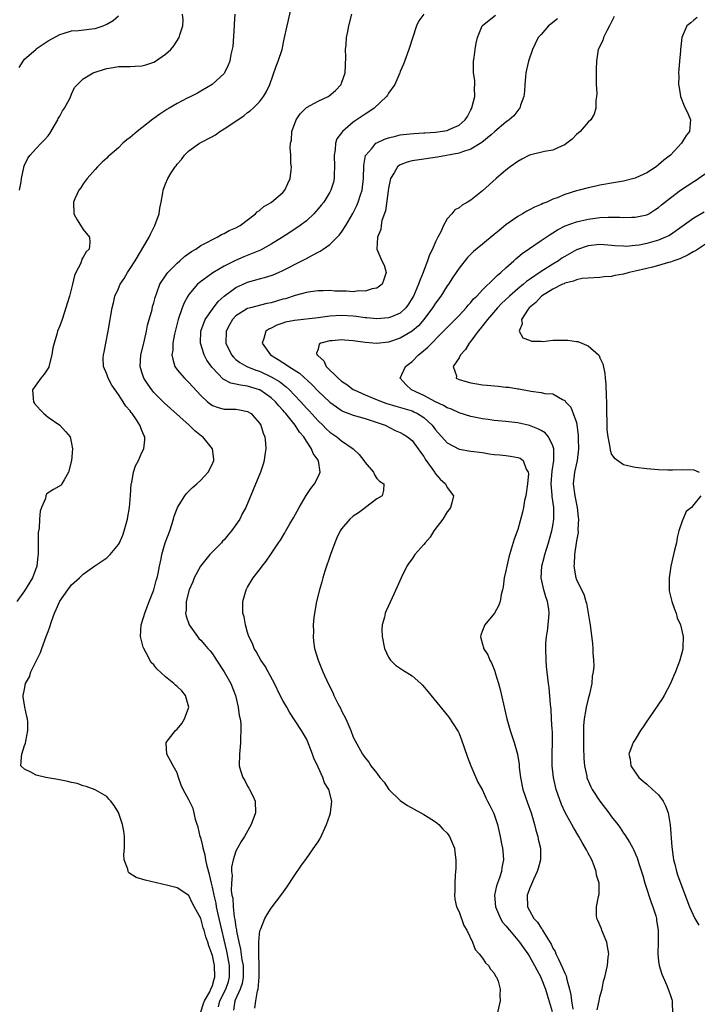
# Model space of a CAD drawing. Units: inches. Extents: x 2508000 to 2511000, y 1521000 to 1524000.
# Drawn here: x 2508310 to 2508426, y 1521682 to 1521850 of the extents above; entities that cross this region are included whole.
import ezdxf

# ---------------------------------------------------------------- set-up
doc = ezdxf.new("R2010")
doc.units = ezdxf.units.IN
doc.header["$MEASUREMENT"] = 0
doc.layers.add('LD25081521_2ft', color=82, linetype='Continuous')

msp = doc.modelspace()

# ---------------------------------------------------------------- linework, layer by layer
at = {"layer": 'LD25081521_2ft'}
for points, elevation in [([(2508341, 1521681.12), (2508341.48, 1521682.52), (2508341.67, 1521683), (2508342.54, 1521684.54), (2508342.75, 1521685), (2508343, 1521685.6), (2508343.31, 1521686.69), (2508343.43, 1521687), (2508343.36, 1521689), (2508343, 1521690.7), (2508342.9, 1521691), (2508342.38, 1521692.38), (2508342.2, 1521693), (2508341.88, 1521693.88), (2508341.57, 1521695), (2508341.43, 1521695.43), (2508341, 1521697.02), (2508339.59, 1521699.59), (2508339, 1521700.9), (2508337, 1521702.21), (2508335.38, 1521702.62), (2508331.55, 1521703.55), (2508330.02, 1521704.02), (2508328.77, 1521704.77), (2508328.62, 1521705), (2508328.59, 1521705.41), (2508327.98, 1521707), (2508327.92, 1521707.92), (2508328.04, 1521709), (2508328.03, 1521711), (2508327.89, 1521711.89), (2508327.67, 1521713), (2508327, 1521715.05), (2508326.26, 1521716.26), (2508325.72, 1521717), (2508325.35, 1521717.35), (2508325, 1521717.78), (2508323, 1521718.94), (2508321.5, 1521719.5), (2508321, 1521719.58), (2508319.98, 1521719.98), (2508319, 1521720.16), (2508318.36, 1521720.36), (2508316.69, 1521720.69), (2508314.62, 1521721), (2508313, 1521721.43), (2508312.09, 1521721.91), (2508311, 1521722.42), (2508310.39, 1521723), (2508310.47, 1521724.47), (2508310.52, 1521725), (2508311, 1521726.46), (2508311.16, 1521726.84), (2508311.21, 1521727.21), (2508311.58, 1521729), (2508311.55, 1521730.45), (2508311.49, 1521731), (2508311.38, 1521731.38), (2508311.06, 1521733), (2508310.78, 1521734.78), (2508310.79, 1521735), (2508311, 1521736.05), (2508311.15, 1521737), (2508311.83, 1521738.17), (2508312.06, 1521739), (2508313, 1521740.84), (2508313.7, 1521742.3), (2508313.94, 1521743), (2508314.7, 1521745), (2508315, 1521745.88), (2508315.32, 1521746.68), (2508315.6, 1521747.6), (2508316.09, 1521749), (2508316.39, 1521749.61), (2508317, 1521751.04), (2508318.38, 1521753), (2508319, 1521753.82), (2508320.34, 1521755), (2508321, 1521755.63), (2508322.96, 1521757.04), (2508324.17, 1521757.83), (2508325, 1521758.43), (2508325.59, 1521759), (2508327, 1521760.68), (2508327.18, 1521761), (2508327.72, 1521762.28), (2508327.97, 1521763), (2508328.52, 1521765), (2508328.61, 1521765.39), (2508328.88, 1521767), (2508329.05, 1521769.05), (2508329.18, 1521771), (2508329.26, 1521771.26), (2508329.56, 1521773), (2508329.91, 1521774.09), (2508330.38, 1521775), (2508331, 1521776.38), (2508331.31, 1521777), (2508331.5, 1521778.5), (2508331.48, 1521779), (2508331.29, 1521779.29), (2508331, 1521780.11), (2508330.73, 1521780.73), (2508330.66, 1521781), (2508330.06, 1521781.94), (2508329.31, 1521783), (2508329.17, 1521783.17), (2508329, 1521783.43), (2508328.26, 1521784.26), (2508327.82, 1521785), (2508327, 1521786.26), (2508326.44, 1521787), (2508325.84, 1521787.84), (2508325.23, 1521789), (2508325, 1521789.67), (2508324.46, 1521791), (2508324.41, 1521792.41), (2508324.44, 1521793), (2508324.54, 1521793.46), (2508324.83, 1521795), (2508325.24, 1521797), (2508325.59, 1521799), (2508325.69, 1521799.69), (2508325.92, 1521801), (2508326.14, 1521801.86), (2508326.4, 1521803), (2508327, 1521804.29), (2508327.31, 1521805), (2508327.99, 1521806.01), (2508328.56, 1521807), (2508329, 1521807.66), (2508329.85, 1521809), (2508332.23, 1521813), (2508332.46, 1521813.54), (2508333, 1521814.66), (2508333.2, 1521815), (2508333.93, 1521817), (2508334.03, 1521817.97), (2508334.28, 1521819), (2508334.55, 1521820.55), (2508334.59, 1521821), (2508335, 1521822.11), (2508335.39, 1521823), (2508335.99, 1521823.99), (2508336.65, 1521825), (2508336.81, 1521825.19), (2508337, 1521825.46), (2508337.73, 1521826.27), (2508338.22, 1521827), (2508339, 1521827.73), (2508340.8, 1521829), (2508343, 1521830.16), (2508343.54, 1521830.46), (2508344.26, 1521831), (2508345, 1521831.45), (2508348.33, 1521833.67), (2508349, 1521834.23), (2508349.44, 1521834.56), (2508349.92, 1521835), (2508351, 1521836.07), (2508351.72, 1521837), (2508352.2, 1521837.8), (2508352.75, 1521839), (2508353.87, 1521842.13), (2508354.22, 1521843), (2508354.85, 1521845), (2508355.24, 1521846.76), (2508355.71, 1521849), (2508356.66, 1521853)], 6854), ([(2508346.84, 1521851), (2508346.71, 1521849.29), (2508346.72, 1521849), (2508346.5, 1521845.5), (2508346.14, 1521844.14), (2508345.96, 1521843), (2508345.69, 1521842.31), (2508345.08, 1521841), (2508345, 1521840.9), (2508342.96, 1521839), (2508341, 1521837.87), (2508340.46, 1521837.54), (2508339.32, 1521837), (2508338.67, 1521836.67), (2508337, 1521835.77), (2508335.63, 1521835), (2508335.24, 1521834.76), (2508334.02, 1521833.98), (2508333, 1521833.21), (2508332.87, 1521833.13), (2508331, 1521831.63), (2508330.16, 1521831), (2508329, 1521830), (2508328.42, 1521829.58), (2508327.76, 1521829), (2508327, 1521828.26), (2508325.53, 1521827), (2508325.25, 1521826.75), (2508325, 1521826.45), (2508324.23, 1521825.77), (2508323.44, 1521825), (2508323, 1521824.53), (2508321.67, 1521823), (2508321, 1521822.13), (2508320.56, 1521821.44), (2508320.24, 1521821), (2508319.56, 1521819.56), (2508319.31, 1521819), (2508319.41, 1521817), (2508319.97, 1521815.97), (2508321, 1521814.33), (2508322.05, 1521813), (2508322.09, 1521812.09), (2508322.03, 1521811), (2508321.49, 1521810.51), (2508321, 1521809.63), (2508320.75, 1521809.25), (2508320.68, 1521809), (2508320.51, 1521808.51), (2508319.71, 1521807), (2508319.49, 1521806.51), (2508319.19, 1521805), (2508318.68, 1521803), (2508318.27, 1521801.73), (2508318.05, 1521801), (2508317.38, 1521799), (2508317, 1521797.94), (2508316.63, 1521797), (2508316.49, 1521796.49), (2508316.03, 1521795), (2508315.84, 1521794.16), (2508315.65, 1521793), (2508315.16, 1521791), (2508315.12, 1521790.88), (2508314.33, 1521789.67), (2508313.78, 1521789), (2508312.37, 1521787), (2508312.45, 1521785.55), (2508312.53, 1521785), (2508312.72, 1521784.72), (2508313.65, 1521783.65), (2508314.3, 1521783), (2508315, 1521782.37), (2508316.98, 1521781), (2508317.95, 1521779.95), (2508318.76, 1521779), (2508319, 1521777.9), (2508319.16, 1521777), (2508319, 1521775), (2508318.5, 1521773), (2508317.72, 1521771.72), (2508317.37, 1521771), (2508317.21, 1521770.79), (2508315.94, 1521770.06), (2508315, 1521769.49), (2508314.76, 1521769.24), (2508314.65, 1521769), (2508314.54, 1521768.54), (2508313.86, 1521767), (2508313.64, 1521766.36), (2508313.54, 1521765), (2508313.46, 1521763.46), (2508313.29, 1521762.71), (2508313.3, 1521761), (2508313.34, 1521759.34), (2508313.3, 1521759), (2508313.25, 1521758.75), (2508313.08, 1521757), (2508312.35, 1521755), (2508311, 1521752.81), (2508309.71, 1521751)], 6856), ([(2508310.08, 1521841.92), (2508310.75, 1521843), (2508311, 1521843.31), (2508312.9, 1521845), (2508313, 1521845.08), (2508315, 1521846.43), (2508317, 1521847.55), (2508317.76, 1521847.76), (2508319, 1521848.13), (2508320.21, 1521848.21), (2508322.48, 1521848.48), (2508323, 1521848.56), (2508324.41, 1521849), (2508325, 1521849.27), (2508326.07, 1521849.93), (2508327, 1521850.7)], 6860), ([(2508310.16, 1521821), (2508310.42, 1521822.42), (2508310.46, 1521823), (2508310.88, 1521824.88), (2508310.88, 1521825), (2508311, 1521825.3), (2508311.54, 1521826.46), (2508311.94, 1521827), (2508313, 1521828.11), (2508313.8, 1521829), (2508314.39, 1521829.61), (2508315, 1521830.29), (2508315.32, 1521830.68), (2508316.67, 1521833), (2508316.75, 1521833.25), (2508317, 1521833.63), (2508317.48, 1521834.52), (2508317.82, 1521835), (2508318.74, 1521836.74), (2508319, 1521837.37), (2508319.52, 1521838.48), (2508320, 1521839), (2508321, 1521840), (2508322.67, 1521841), (2508323, 1521841.13), (2508324.45, 1521841.55), (2508325, 1521841.75), (2508326.07, 1521841.93), (2508327, 1521842.07), (2508327.89, 1521842.11), (2508329, 1521842.07), (2508329.86, 1521842.14), (2508331, 1521842.19), (2508331.63, 1521842.37), (2508333, 1521842.83), (2508333.31, 1521843), (2508335, 1521844.17), (2508335.89, 1521845), (2508336.41, 1521845.59), (2508337.35, 1521847), (2508337.47, 1521847.47), (2508337.95, 1521849), (2508338, 1521850), (2508337.89, 1521851)], 6858), ([(2508344.02, 1521681.98), (2508344.26, 1521683), (2508345.27, 1521685), (2508345.72, 1521686.28), (2508345.92, 1521687), (2508345.9, 1521689), (2508345.44, 1521691.44), (2508344.14, 1521697), (2508343.71, 1521699), (2508343.61, 1521699.61), (2508343.29, 1521701), (2508343, 1521702.37), (2508342.83, 1521703), (2508342.49, 1521704.49), (2508342.1, 1521705.9), (2508341.87, 1521707), (2508341.77, 1521707.77), (2508341.4, 1521709), (2508341.38, 1521709.38), (2508341, 1521710.79), (2508340.93, 1521711), (2508340.59, 1521712.59), (2508340.42, 1521713), (2508340.12, 1521713.88), (2508339.91, 1521715), (2508339.73, 1521715.73), (2508339, 1521717.23), (2508337.99, 1521719), (2508337.69, 1521719.69), (2508337.22, 1521721), (2508337, 1521721.82), (2508336.34, 1521723), (2508335.83, 1521723.83), (2508335.24, 1521725), (2508335.13, 1521726.87), (2508335.11, 1521727), (2508336.7, 1521729), (2508337, 1521729.23), (2508337.8, 1521730.2), (2508338.26, 1521731), (2508338.97, 1521733), (2508338.44, 1521735), (2508337.77, 1521735.77), (2508337, 1521736.52), (2508336.72, 1521736.72), (2508336.42, 1521737), (2508335, 1521738.17), (2508333.51, 1521739.51), (2508333, 1521740.21), (2508332.58, 1521740.58), (2508331.74, 1521742.26), (2508331.29, 1521743), (2508331.21, 1521743.21), (2508331, 1521744.11), (2508330.78, 1521744.78), (2508330.74, 1521745), (2508330.84, 1521747), (2508331, 1521747.37), (2508331.47, 1521749), (2508331.91, 1521750.09), (2508332.24, 1521751), (2508333.01, 1521753), (2508333.42, 1521754.58), (2508333.59, 1521755), (2508333.78, 1521755.78), (2508334.01, 1521757), (2508334.27, 1521758.27), (2508334.39, 1521759), (2508334.97, 1521761), (2508335.72, 1521763), (2508336.37, 1521765), (2508336.51, 1521765.49), (2508337, 1521766.83), (2508337.07, 1521767), (2508338.3, 1521769), (2508338.61, 1521769.39), (2508339, 1521769.8), (2508339.62, 1521770.38), (2508340.32, 1521771), (2508341, 1521771.66), (2508342.27, 1521773), (2508343, 1521774.4), (2508343.26, 1521775), (2508343.24, 1521775.24), (2508343.01, 1521777), (2508341.37, 1521779), (2508341.15, 1521779.15), (2508340.02, 1521780.02), (2508339.06, 1521781), (2508335.86, 1521783.86), (2508334.79, 1521784.79), (2508333, 1521786.57), (2508332.65, 1521787), (2508331.97, 1521787.97), (2508331.33, 1521789), (2508331, 1521790.02), (2508330.71, 1521791), (2508330.82, 1521793), (2508331.25, 1521794.75), (2508331.3, 1521795), (2508331.77, 1521797), (2508331.96, 1521798.04), (2508332.71, 1521800.71), (2508332.8, 1521801.2), (2508333, 1521801.84), (2508333.23, 1521802.77), (2508333.54, 1521803.54), (2508334.06, 1521805), (2508335.21, 1521806.79), (2508335.39, 1521807), (2508337, 1521808.61), (2508337.46, 1521809), (2508338.26, 1521809.74), (2508339.43, 1521810.57), (2508340.16, 1521811), (2508341, 1521811.58), (2508342.16, 1521812.15), (2508343, 1521812.63), (2508343.82, 1521813), (2508344.55, 1521813.45), (2508345, 1521813.63), (2508345.87, 1521814.13), (2508347, 1521814.63), (2508347.7, 1521815), (2508350.33, 1521817), (2508350.64, 1521817.36), (2508351, 1521817.57), (2508351.73, 1521818.27), (2508353, 1521818.94), (2508353.08, 1521819), (2508355, 1521820.62), (2508355.34, 1521821), (2508355.84, 1521822.15), (2508356.26, 1521823), (2508356.43, 1521824.43), (2508356.44, 1521825), (2508356.38, 1521825.62), (2508356.34, 1521827), (2508356.26, 1521828.26), (2508356.32, 1521829), (2508356.48, 1521829.52), (2508356.54, 1521831), (2508357.24, 1521833), (2508357.96, 1521834.04), (2508359, 1521835.08), (2508361, 1521836.2), (2508362.7, 1521837), (2508362.89, 1521837.11), (2508363.99, 1521838.01), (2508364.91, 1521839), (2508365, 1521839.22), (2508365.63, 1521841), (2508365.67, 1521842.33), (2508365.75, 1521843.75), (2508365.68, 1521845), (2508365.79, 1521845.79), (2508365.85, 1521847), (2508366.05, 1521848.05), (2508366.22, 1521849), (2508366.73, 1521851)], 6852), ([(2508379.01, 1521850.99), (2508378.17, 1521849.83), (2508377.75, 1521849), (2508376.45, 1521845), (2508375.55, 1521842.46), (2508375, 1521841.21), (2508374.93, 1521841), (2508374.05, 1521839), (2508373, 1521837.52), (2508372.8, 1521837.2), (2508372.65, 1521837), (2508370.54, 1521835), (2508369.63, 1521834.37), (2508369, 1521833.99), (2508367, 1521832.59), (2508365.13, 1521831), (2508365, 1521830.81), (2508364.21, 1521829.79), (2508363.95, 1521829), (2508363.92, 1521827.92), (2508363.75, 1521827), (2508363.82, 1521825), (2508363.74, 1521823.74), (2508363.74, 1521823), (2508363.6, 1521822.4), (2508363.17, 1521821), (2508363, 1521820.68), (2508361.95, 1521819), (2508361.54, 1521818.47), (2508361, 1521817.82), (2508360.63, 1521817.37), (2508360.27, 1521817), (2508359, 1521815.83), (2508357.96, 1521815), (2508356.2, 1521813.8), (2508354.93, 1521813), (2508353, 1521811.81), (2508351.21, 1521810.79), (2508348.35, 1521809.65), (2508346.95, 1521809.05), (2508345, 1521808.07), (2508343.07, 1521806.93), (2508340.73, 1521805.27), (2508340.46, 1521805), (2508339, 1521803.28), (2508338.82, 1521803), (2508338.18, 1521801.82), (2508337.87, 1521801), (2508337.16, 1521799), (2508336.53, 1521796.53), (2508336.26, 1521795), (2508336.23, 1521793.77), (2508336.11, 1521793), (2508336.23, 1521792.23), (2508336.62, 1521791), (2508337, 1521790.46), (2508338.23, 1521789), (2508339, 1521788.28), (2508341, 1521786.09), (2508342.17, 1521785), (2508342.62, 1521784.62), (2508343, 1521784.36), (2508344, 1521784), (2508345, 1521783.73), (2508347, 1521783.71), (2508347.62, 1521783.62), (2508349, 1521783.36), (2508349.57, 1521783), (2508350.24, 1521782.24), (2508351, 1521781.33), (2508351.22, 1521781), (2508351.63, 1521779.63), (2508351.91, 1521779), (2508352.03, 1521777.97), (2508352.1, 1521777), (2508351.94, 1521775.94), (2508351.82, 1521775), (2508351.64, 1521774.36), (2508351.16, 1521773), (2508348.69, 1521767), (2508348.09, 1521765.91), (2508347.64, 1521765), (2508347, 1521764.06), (2508346.24, 1521763), (2508345.67, 1521762.33), (2508345, 1521761.51), (2508344.74, 1521761.26), (2508344.53, 1521761), (2508343, 1521759.47), (2508342.56, 1521759), (2508340.97, 1521757.03), (2508339.91, 1521755), (2508339.64, 1521754.36), (2508339.05, 1521753), (2508338.51, 1521751), (2508338.5, 1521749.5), (2508338.44, 1521749), (2508338.5, 1521748.5), (2508339.05, 1521747), (2508340.46, 1521745), (2508340.7, 1521744.7), (2508341, 1521744.41), (2508341.64, 1521743.64), (2508342.24, 1521743), (2508342.59, 1521742.59), (2508343, 1521742.08), (2508343.72, 1521741), (2508345.01, 1521739), (2508346.14, 1521737), (2508346.92, 1521735), (2508347.39, 1521733), (2508347.55, 1521731.55), (2508347.7, 1521731), (2508347.82, 1521730.18), (2508347.85, 1521729), (2508347.77, 1521727.77), (2508347.79, 1521727), (2508347.74, 1521726.26), (2508347.6, 1521725), (2508347.58, 1521723), (2508347.8, 1521722.2), (2508348.18, 1521721), (2508348.5, 1521720.5), (2508349, 1521719.55), (2508349.22, 1521719.22), (2508349.32, 1521719), (2508349.9, 1521717.9), (2508350.26, 1521717), (2508350.36, 1521715), (2508349.61, 1521713), (2508348.44, 1521711), (2508347.89, 1521710.11), (2508347.26, 1521709), (2508347, 1521708.48), (2508346.56, 1521707), (2508346.26, 1521705.74), (2508346.27, 1521705), (2508346.36, 1521704.36), (2508346.23, 1521703), (2508346.2, 1521701.8), (2508346.33, 1521701), (2508346.45, 1521700.45), (2508346.52, 1521699), (2508346.71, 1521697.29), (2508346.82, 1521696.82), (2508347, 1521695.56), (2508347.1, 1521695.1), (2508347.11, 1521694.88), (2508347.5, 1521693), (2508347.79, 1521691.79), (2508348.03, 1521689.97), (2508348.21, 1521689), (2508348.23, 1521687), (2508348.06, 1521685.94), (2508347.75, 1521685), (2508346.83, 1521683), (2508346.58, 1521681.42)], 6850), ([(2508350.23, 1521681.77), (2508350.41, 1521683), (2508350.69, 1521684.69), (2508350.79, 1521685), (2508350.97, 1521687), (2508350.98, 1521688.98), (2508350.92, 1521690.92), (2508350.91, 1521691), (2508350.91, 1521692.91), (2508350.89, 1521693), (2508351, 1521694.37), (2508351.08, 1521694.92), (2508351.24, 1521695.24), (2508351.95, 1521697), (2508352.31, 1521697.69), (2508353, 1521698.76), (2508354.82, 1521701.18), (2508355.65, 1521702.35), (2508357, 1521704.32), (2508358.08, 1521705.92), (2508359, 1521707.25), (2508360.57, 1521709.43), (2508361, 1521710.09), (2508361.35, 1521710.65), (2508362.44, 1521713), (2508363, 1521714.61), (2508363.12, 1521715), (2508363.33, 1521717), (2508362.82, 1521719), (2508362.11, 1521720.11), (2508361.83, 1521721), (2508361, 1521722.76), (2508360.3, 1521724.3), (2508360.07, 1521725), (2508359.2, 1521727.2), (2508359, 1521727.58), (2508358.18, 1521729), (2508356.15, 1521732.15), (2508355.65, 1521733), (2508355, 1521734.15), (2508354.56, 1521735), (2508353.6, 1521737), (2508352.51, 1521739), (2508351.97, 1521739.97), (2508351.26, 1521741), (2508350.46, 1521742.46), (2508350.09, 1521743), (2508349.83, 1521743.83), (2508349.2, 1521745), (2508349, 1521745.72), (2508348.61, 1521747), (2508348.4, 1521748.4), (2508348.2, 1521749), (2508348.15, 1521749.85), (2508348.15, 1521751), (2508348.74, 1521753), (2508349, 1521753.45), (2508349.93, 1521755), (2508351, 1521756.38), (2508351.45, 1521757), (2508352.16, 1521757.84), (2508353, 1521759.09), (2508354.27, 1521761), (2508354.57, 1521761.43), (2508355, 1521762.14), (2508355.34, 1521762.66), (2508355.52, 1521763), (2508356.2, 1521764.2), (2508356.79, 1521765.21), (2508357.76, 1521767), (2508358.97, 1521769.03), (2508359.77, 1521770.23), (2508360.4, 1521771), (2508361, 1521772.19), (2508361.37, 1521773), (2508361.06, 1521774.94), (2508361, 1521775.06), (2508360.17, 1521776.17), (2508359.9, 1521777), (2508359, 1521778.28), (2508358.55, 1521779), (2508357.81, 1521779.81), (2508357.11, 1521781), (2508355.49, 1521783), (2508355.25, 1521783.25), (2508355, 1521783.57), (2508354.29, 1521784.29), (2508353.74, 1521785), (2508353, 1521785.68), (2508351.1, 1521787), (2508351, 1521787.05), (2508349, 1521787.66), (2508347.8, 1521787.8), (2508347, 1521788.02), (2508346.16, 1521788.16), (2508344.83, 1521788.83), (2508343, 1521790.75), (2508342.88, 1521790.88), (2508342.07, 1521792.07), (2508341.61, 1521793), (2508340.98, 1521795), (2508341.04, 1521797), (2508341.78, 1521799), (2508343, 1521800.79), (2508343.95, 1521802.05), (2508345.02, 1521802.98), (2508347, 1521804.46), (2508348.73, 1521805.27), (2508349, 1521805.38), (2508351, 1521805.95), (2508351.85, 1521806.15), (2508353, 1521806.5), (2508353.37, 1521806.63), (2508354.26, 1521807), (2508355, 1521807.33), (2508358.24, 1521809), (2508359, 1521809.41), (2508360.07, 1521809.93), (2508361, 1521810.49), (2508361.37, 1521810.63), (2508361.86, 1521811), (2508363, 1521811.8), (2508364.24, 1521813), (2508364.61, 1521813.39), (2508365, 1521813.89), (2508365.72, 1521815), (2508366.94, 1521817.06), (2508367.6, 1521818.4), (2508367.84, 1521819), (2508368.21, 1521820.21), (2508368.48, 1521821), (2508368.74, 1521823), (2508368.8, 1521825.2), (2508369.09, 1521826.91), (2508369.14, 1521827), (2508370.14, 1521828.14), (2508370.86, 1521829), (2508371, 1521829.09), (2508372.3, 1521829.7), (2508373, 1521829.94), (2508374.21, 1521830.21), (2508375, 1521830.42), (2508375.5, 1521830.5), (2508377.31, 1521830.69), (2508379, 1521830.77), (2508379.2, 1521830.8), (2508381, 1521830.89), (2508383, 1521831.21), (2508383.42, 1521831.42), (2508385, 1521832.09), (2508386.05, 1521833), (2508386.44, 1521833.56), (2508387, 1521834.68), (2508387.18, 1521835), (2508387.26, 1521835.26), (2508387.67, 1521837), (2508387.63, 1521838.37), (2508387.69, 1521839), (2508387.68, 1521839.68), (2508387.49, 1521841), (2508387.45, 1521842.55), (2508387.48, 1521843), (2508387.59, 1521843.59), (2508387.77, 1521845), (2508387.95, 1521846.05), (2508388.15, 1521847), (2508388.94, 1521849), (2508389, 1521849.06), (2508391.19, 1521850.81)], 6848), ([(2508401.8, 1521850.21), (2508400.67, 1521849.33), (2508400.22, 1521849), (2508399, 1521847.55), (2508398.47, 1521847), (2508397.95, 1521845.95), (2508397.52, 1521845), (2508396.83, 1521843), (2508396.48, 1521841.52), (2508396.38, 1521841), (2508396.34, 1521840.34), (2508396.21, 1521839), (2508396.13, 1521837.87), (2508396.04, 1521837), (2508395.48, 1521835.48), (2508395.35, 1521835), (2508395.21, 1521834.79), (2508395, 1521834.61), (2508394.31, 1521833.69), (2508393.57, 1521833), (2508393, 1521832.61), (2508391.13, 1521831), (2508390.45, 1521830.45), (2508388.88, 1521829.12), (2508387, 1521827.99), (2508385.57, 1521827.57), (2508385, 1521827.34), (2508381.34, 1521826.66), (2508377.84, 1521826.16), (2508377, 1521826), (2508376.19, 1521825.81), (2508375, 1521825.33), (2508374.78, 1521825.22), (2508374.54, 1521825), (2508373.98, 1521823.98), (2508373.35, 1521823), (2508373, 1521821.38), (2508372.93, 1521820.93), (2508372.48, 1521817.52), (2508371.88, 1521815.88), (2508371.73, 1521815), (2508371.69, 1521814.31), (2508371.12, 1521813), (2508371, 1521811), (2508371.87, 1521809), (2508372.23, 1521808.23), (2508372.59, 1521807), (2508372.17, 1521805.83), (2508371.92, 1521805), (2508371, 1521804.36), (2508370.23, 1521804.23), (2508369, 1521803.81), (2508367.86, 1521803.86), (2508367, 1521803.74), (2508365.82, 1521803.82), (2508363.84, 1521803.84), (2508363, 1521803.92), (2508361.88, 1521803.88), (2508361, 1521803.9), (2508359.73, 1521803.73), (2508359, 1521803.61), (2508357.08, 1521803.08), (2508355.45, 1521802.55), (2508355, 1521802.45), (2508353, 1521801.86), (2508352.29, 1521801.71), (2508349.5, 1521801), (2508349, 1521800.86), (2508347, 1521799.61), (2508346.42, 1521799), (2508345.93, 1521798.07), (2508345.35, 1521797), (2508345.3, 1521795), (2508346.23, 1521793), (2508346.58, 1521792.58), (2508347, 1521792.2), (2508347.66, 1521791.66), (2508348.84, 1521791), (2508350.39, 1521790.39), (2508351, 1521790.19), (2508353, 1521789.26), (2508354.42, 1521788.42), (2508355, 1521787.97), (2508355.56, 1521787.56), (2508356.14, 1521787), (2508357, 1521786.1), (2508358.03, 1521785), (2508359, 1521783.92), (2508359.46, 1521783.46), (2508361, 1521781.75), (2508361.8, 1521781), (2508362.39, 1521780.39), (2508363, 1521779.83), (2508364.2, 1521779), (2508365, 1521778.37), (2508366.98, 1521777), (2508368, 1521776), (2508368.78, 1521775), (2508369, 1521774.66), (2508370.43, 1521773), (2508370.58, 1521772.58), (2508371, 1521771.93), (2508371.48, 1521771.48), (2508372.2, 1521771), (2508372.14, 1521769.86), (2508371.9, 1521769), (2508371, 1521768.48), (2508369.1, 1521767), (2508369, 1521766.94), (2508367.9, 1521766.1), (2508367, 1521765.53), (2508366.41, 1521765), (2508365, 1521763.37), (2508364.78, 1521763), (2508364.2, 1521761.8), (2508363.87, 1521761), (2508363.11, 1521759), (2508362.16, 1521756.16), (2508361.82, 1521755), (2508361.66, 1521754.34), (2508361.25, 1521753), (2508360.75, 1521751), (2508360.37, 1521749), (2508360.26, 1521748.26), (2508360.14, 1521747), (2508360.19, 1521745.81), (2508360.13, 1521745), (2508360.21, 1521744.21), (2508360.41, 1521743), (2508361, 1521741), (2508361.6, 1521739.6), (2508361.79, 1521739), (2508362.71, 1521737), (2508363.48, 1521735.48), (2508363.7, 1521735), (2508364.38, 1521733.62), (2508364.8, 1521732.8), (2508365, 1521732.37), (2508365.7, 1521731), (2508366.58, 1521729), (2508367, 1521727.9), (2508368.56, 1521725), (2508368.76, 1521724.76), (2508369, 1521724.35), (2508369.62, 1521723.62), (2508369.97, 1521723), (2508371, 1521721.73), (2508371.53, 1521721), (2508372.24, 1521720.24), (2508373.05, 1521719), (2508375, 1521717.08), (2508376.24, 1521716.24), (2508378.51, 1521715), (2508379, 1521714.72), (2508379.73, 1521714.27), (2508381, 1521713.45), (2508381.55, 1521713), (2508382.23, 1521712.23), (2508383, 1521711.55), (2508383.4, 1521711), (2508384.22, 1521709), (2508384.29, 1521708.29), (2508384.47, 1521707), (2508384.46, 1521705.54), (2508384.42, 1521705), (2508384.36, 1521704.36), (2508384.28, 1521703), (2508384.27, 1521701.73), (2508384.22, 1521701), (2508384.29, 1521700.29), (2508384.57, 1521699), (2508385, 1521698.14), (2508385.82, 1521695.82), (2508386.34, 1521695), (2508387.29, 1521693), (2508387.74, 1521691.74), (2508388.43, 1521691), (2508389, 1521690.25), (2508389.49, 1521689.49), (2508390.05, 1521689), (2508390.39, 1521688.39), (2508391, 1521687.69), (2508391.22, 1521687.22), (2508391.41, 1521687), (2508391.67, 1521686.33), (2508392.03, 1521685), (2508391.97, 1521683.97), (2508392.01, 1521683), (2508391.54, 1521681)], 6846), ([(2508411.41, 1521850.59), (2508410.61, 1521849), (2508410.16, 1521848.16), (2508409.62, 1521847), (2508409.48, 1521846.52), (2508408.73, 1521845), (2508408.41, 1521843), (2508408.37, 1521841.63), (2508408.37, 1521840.37), (2508408.39, 1521839), (2508408.46, 1521837.54), (2508408.42, 1521837), (2508408.3, 1521836.3), (2508408.32, 1521835), (2508408.02, 1521833.98), (2508407.44, 1521833), (2508407, 1521832.62), (2508405.64, 1521831), (2508405, 1521830.48), (2508404.27, 1521829.73), (2508403.38, 1521829), (2508403, 1521828.74), (2508402.57, 1521828.57), (2508401, 1521827.86), (2508399.59, 1521827.59), (2508397, 1521826.99), (2508395.72, 1521826.28), (2508395, 1521825.92), (2508393.73, 1521825), (2508393, 1521824.43), (2508391.33, 1521823), (2508389, 1521820.94), (2508387, 1521819.34), (2508386.44, 1521819), (2508385.52, 1521818.48), (2508385, 1521818), (2508384.3, 1521817.7), (2508383.77, 1521817), (2508383, 1521816.15), (2508382.38, 1521815), (2508381.93, 1521813.93), (2508381.42, 1521813), (2508381, 1521812.2), (2508380.47, 1521811), (2508379.97, 1521810.03), (2508379.62, 1521809), (2508379, 1521807.34), (2508378.89, 1521807), (2508378.33, 1521805.67), (2508378.12, 1521805), (2508377.22, 1521803), (2508377, 1521802.61), (2508376.38, 1521801.62), (2508375.93, 1521801), (2508375, 1521800.1), (2508373.48, 1521799.48), (2508373, 1521799.26), (2508371, 1521799.11), (2508369.28, 1521799.28), (2508369, 1521799.29), (2508367.51, 1521799.51), (2508367, 1521799.56), (2508365, 1521799.7), (2508363, 1521799.55), (2508361, 1521799.26), (2508357, 1521798.85), (2508355.47, 1521798.53), (2508355, 1521798.39), (2508353.96, 1521798.04), (2508353, 1521797.54), (2508352.62, 1521797.38), (2508352.11, 1521797), (2508351.76, 1521795.76), (2508351.45, 1521795), (2508352.89, 1521793), (2508354.2, 1521792.2), (2508355, 1521791.66), (2508355.42, 1521791.42), (2508356, 1521791), (2508357.84, 1521789.84), (2508359.93, 1521787.93), (2508361, 1521786.82), (2508363, 1521784.95), (2508364.11, 1521784.11), (2508365, 1521783.51), (2508365.33, 1521783.33), (2508366.23, 1521783), (2508367, 1521782.69), (2508369, 1521782.12), (2508372.41, 1521781), (2508374.11, 1521780.11), (2508375, 1521779.77), (2508375.46, 1521779.46), (2508376.22, 1521779), (2508377, 1521778.38), (2508378.03, 1521777), (2508378.43, 1521776.43), (2508379, 1521775.66), (2508379.25, 1521775.25), (2508380.45, 1521773.55), (2508380.82, 1521773), (2508380.88, 1521772.88), (2508381, 1521772.73), (2508381.81, 1521771.81), (2508382.68, 1521771), (2508383, 1521770.4), (2508384.08, 1521769), (2508383.8, 1521767.8), (2508383.56, 1521767), (2508383.34, 1521766.66), (2508383, 1521766.24), (2508382.23, 1521765), (2508380.73, 1521763), (2508380.07, 1521761.93), (2508379.22, 1521761), (2508379, 1521760.7), (2508377.5, 1521759), (2508377.31, 1521758.69), (2508377, 1521758.26), (2508376.46, 1521757.54), (2508376.09, 1521757), (2508375.13, 1521755), (2508374.49, 1521753.51), (2508373.59, 1521751.59), (2508372.6, 1521749.4), (2508372.44, 1521749), (2508372.3, 1521748.3), (2508371.92, 1521747), (2508371.86, 1521746.14), (2508371.89, 1521745), (2508372.29, 1521743), (2508373, 1521741.52), (2508373.19, 1521741.19), (2508373.35, 1521741), (2508374.17, 1521740.17), (2508375.38, 1521739.38), (2508377, 1521738.35), (2508378.52, 1521737), (2508378.76, 1521736.76), (2508379.68, 1521735.68), (2508383.27, 1521731.27), (2508384.73, 1521729), (2508384.83, 1521728.83), (2508385, 1521728.49), (2508385.45, 1521727.45), (2508385.9, 1521726.1), (2508386.47, 1521724.47), (2508387.01, 1521723.01), (2508387.88, 1521721), (2508388.22, 1521720.22), (2508389, 1521718.87), (2508389.58, 1521717.58), (2508389.88, 1521717), (2508390.23, 1521716.23), (2508390.89, 1521715), (2508391, 1521714.71), (2508391.56, 1521713), (2508392.02, 1521711), (2508392.26, 1521709.74), (2508392.42, 1521709), (2508392.49, 1521708.49), (2508392.6, 1521707), (2508392.3, 1521705.7), (2508392.25, 1521705), (2508391.91, 1521703.91), (2508391.54, 1521703), (2508391.4, 1521702.6), (2508391.06, 1521701), (2508391.2, 1521699), (2508392.06, 1521697), (2508392.41, 1521696.41), (2508393, 1521695.76), (2508393.6, 1521695), (2508395.29, 1521693), (2508395.99, 1521691.99), (2508396.71, 1521691), (2508397, 1521690.54), (2508397.88, 1521689), (2508398.25, 1521688.25), (2508398.93, 1521687), (2508399, 1521686.85), (2508399.71, 1521685), (2508399.99, 1521683.99), (2508400.84, 1521681.16)], 6844), ([(2508425.59, 1521850.41), (2508425, 1521849.95), (2508424.5, 1521849.5), (2508423.79, 1521849), (2508422.93, 1521847), (2508422.74, 1521845), (2508422.73, 1521844.73), (2508422.58, 1521843), (2508422.42, 1521841.58), (2508422.41, 1521841), (2508422.43, 1521840.43), (2508422.39, 1521839), (2508422.49, 1521838.49), (2508422.72, 1521837), (2508423.37, 1521835.37), (2508424.02, 1521833.98), (2508424.44, 1521833), (2508424.4, 1521832.4), (2508424.28, 1521831), (2508423.67, 1521830.33), (2508422.87, 1521829), (2508421, 1521827), (2508419.89, 1521826.11), (2508419, 1521825.33), (2508418.58, 1521825), (2508417, 1521824), (2508415.12, 1521823.12), (2508415, 1521823.07), (2508414.76, 1521823), (2508413, 1521822.54), (2508411.65, 1521822.35), (2508409, 1521821.89), (2508408.28, 1521821.72), (2508407, 1521821.45), (2508405.46, 1521821), (2508405, 1521820.89), (2508403, 1521820.27), (2508401.74, 1521819.74), (2508401, 1521819.47), (2508399.95, 1521819), (2508399.26, 1521818.74), (2508399, 1521818.6), (2508397.86, 1521818.14), (2508397, 1521817.68), (2508396.54, 1521817.46), (2508395.8, 1521817), (2508395, 1521816.55), (2508393, 1521815.1), (2508391.82, 1521814.18), (2508391, 1521813.46), (2508389, 1521811.85), (2508387.44, 1521810.56), (2508387, 1521810.12), (2508386.45, 1521809.55), (2508385, 1521807.74), (2508384.5, 1521807), (2508383.88, 1521806.12), (2508383.19, 1521805), (2508383, 1521804.73), (2508381.93, 1521803), (2508381, 1521801.78), (2508380.69, 1521801.31), (2508380.5, 1521801), (2508379.01, 1521798.99), (2508378.08, 1521797.92), (2508377, 1521797.01), (2508375, 1521795.82), (2508373, 1521795.15), (2508371, 1521794.94), (2508369, 1521795.09), (2508367, 1521795.37), (2508365.48, 1521795.48), (2508365, 1521795.53), (2508363.38, 1521795.38), (2508363, 1521795.37), (2508361.47, 1521795), (2508361.18, 1521794.82), (2508361, 1521793.95), (2508360.74, 1521793.26), (2508360.81, 1521793), (2508360.92, 1521792.92), (2508361, 1521792.82), (2508361.97, 1521791.97), (2508362.38, 1521791), (2508364.41, 1521789), (2508365, 1521788.51), (2508365.91, 1521787.91), (2508367, 1521787.09), (2508367.14, 1521787), (2508369, 1521786.15), (2508370.37, 1521785.63), (2508371.93, 1521785), (2508372.72, 1521784.72), (2508374.25, 1521784.25), (2508375.81, 1521783.81), (2508377, 1521783.44), (2508377.31, 1521783.31), (2508377.95, 1521783), (2508379, 1521782.32), (2508380.44, 1521781), (2508381, 1521780.24), (2508383, 1521778), (2508385, 1521776.95), (2508387, 1521776.58), (2508389, 1521776.33), (2508390.15, 1521776.15), (2508391, 1521776.04), (2508391.95, 1521775.95), (2508393, 1521775.82), (2508393.76, 1521775.76), (2508395, 1521775.52), (2508395.39, 1521775.39), (2508395.9, 1521775), (2508396.46, 1521773.54), (2508396.79, 1521773), (2508396.81, 1521772.81), (2508396.64, 1521771), (2508396.36, 1521769), (2508396.17, 1521768.16), (2508395.98, 1521767), (2508395.8, 1521766.2), (2508395, 1521763.25), (2508394.38, 1521761.62), (2508393.9, 1521759.9), (2508393.46, 1521758.54), (2508393.12, 1521757), (2508393, 1521756.23), (2508392.69, 1521755), (2508392.5, 1521753.5), (2508392.41, 1521753), (2508392.19, 1521752.19), (2508392.02, 1521751), (2508391.75, 1521750.25), (2508391.03, 1521749), (2508389.4, 1521747), (2508389.26, 1521746.74), (2508389, 1521746.04), (2508388.72, 1521745.28), (2508388.65, 1521745), (2508388.74, 1521744.74), (2508389, 1521743.72), (2508389.17, 1521743.17), (2508389.18, 1521743), (2508389.9, 1521741.9), (2508390.24, 1521741), (2508390.53, 1521740.53), (2508391.11, 1521739.11), (2508391.17, 1521738.83), (2508391.73, 1521737), (2508392, 1521736), (2508393.17, 1521731), (2508393.74, 1521729), (2508394.4, 1521727), (2508394.97, 1521724.97), (2508395.22, 1521723.22), (2508395.25, 1521722.75), (2508395.45, 1521721), (2508395.87, 1521719), (2508396.69, 1521716.69), (2508397.27, 1521715), (2508397.84, 1521713), (2508398.06, 1521712.06), (2508398.42, 1521711), (2508398.5, 1521710.5), (2508398.9, 1521709), (2508398.89, 1521707), (2508398.48, 1521705.52), (2508398.31, 1521705), (2508397.67, 1521703.67), (2508397, 1521702.07), (2508396.74, 1521701.26), (2508396.63, 1521701), (2508396.67, 1521699), (2508397, 1521698.36), (2508397.77, 1521697), (2508398.38, 1521696.38), (2508399, 1521695.37), (2508399.17, 1521695.17), (2508399.24, 1521695), (2508399.54, 1521694.46), (2508400.67, 1521692.67), (2508401, 1521691.98), (2508401.38, 1521691.38), (2508401.51, 1521691), (2508401.92, 1521690.08), (2508402.64, 1521688.64), (2508403, 1521687.69), (2508403.23, 1521687.23), (2508403.35, 1521686.65), (2508403.82, 1521685), (2508404.04, 1521684.04), (2508404.17, 1521683), (2508404.41, 1521681.59)], 6842), ([(2508408.55, 1521681.45), (2508408.89, 1521683), (2508409, 1521683.69), (2508409.36, 1521685), (2508409.63, 1521686.37), (2508409.84, 1521687), (2508410.28, 1521689), (2508410.41, 1521690.41), (2508410.5, 1521691), (2508410.27, 1521692.27), (2508410.17, 1521693), (2508409.53, 1521694.47), (2508409.33, 1521695), (2508409.27, 1521695.27), (2508408.66, 1521696.66), (2508408.48, 1521697), (2508408.44, 1521697.56), (2508408.4, 1521699), (2508408.76, 1521700.76), (2508408.87, 1521701.13), (2508408.86, 1521703), (2508408.41, 1521704.41), (2508408.37, 1521705), (2508408.03, 1521705.97), (2508407.6, 1521707), (2508407, 1521708.15), (2508406.7, 1521708.7), (2508406.57, 1521709), (2508405.98, 1521709.98), (2508405.4, 1521711), (2508404.49, 1521712.49), (2508403.06, 1521715.06), (2508402.45, 1521716.45), (2508401.57, 1521719), (2508401.08, 1521721), (2508400.88, 1521723), (2508400.89, 1521725.11), (2508400.92, 1521727), (2508400.9, 1521728.9), (2508400.88, 1521729.12), (2508400.78, 1521731), (2508400.67, 1521732.67), (2508400.56, 1521733.44), (2508400.33, 1521736.33), (2508400.24, 1521737), (2508399.93, 1521739.93), (2508399.85, 1521741), (2508399.78, 1521743), (2508399.81, 1521743.81), (2508399.9, 1521745), (2508400.05, 1521745.95), (2508400.18, 1521747), (2508400.29, 1521748.29), (2508400.38, 1521749), (2508400.31, 1521749.69), (2508400.1, 1521751), (2508399.79, 1521751.79), (2508399.46, 1521753), (2508399.01, 1521755.01), (2508399.11, 1521757), (2508399.5, 1521758.5), (2508399.61, 1521759), (2508399.9, 1521759.9), (2508400.23, 1521761), (2508400.39, 1521761.61), (2508400.83, 1521763), (2508401, 1521763.89), (2508401.17, 1521765), (2508401.15, 1521767), (2508400.88, 1521768.88), (2508400.88, 1521769.12), (2508400.69, 1521771), (2508400.84, 1521773.16), (2508401.15, 1521775), (2508401.16, 1521775.16), (2508401.15, 1521777), (2508401, 1521777.48), (2508400.26, 1521779), (2508399.68, 1521779.68), (2508399, 1521780.09), (2508398.4, 1521780.4), (2508397, 1521780.93), (2508395, 1521781.4), (2508394.52, 1521781.48), (2508393, 1521781.65), (2508391, 1521781.81), (2508389.96, 1521781.96), (2508389, 1521782.07), (2508387, 1521782.49), (2508385, 1521783.1), (2508383.71, 1521783.71), (2508383, 1521783.95), (2508382.37, 1521784.37), (2508381, 1521784.98), (2508379, 1521786.04), (2508376.93, 1521787), (2508375.94, 1521787.94), (2508375, 1521789), (2508375.89, 1521791), (2508377, 1521791.88), (2508378.12, 1521793), (2508378.63, 1521793.37), (2508379.7, 1521794.3), (2508382.37, 1521797), (2508383, 1521797.67), (2508384.36, 1521799), (2508385, 1521799.67), (2508386.23, 1521801), (2508386.58, 1521801.42), (2508387, 1521801.88), (2508387.49, 1521802.51), (2508388.01, 1521803), (2508389, 1521804.06), (2508391, 1521805.99), (2508391.49, 1521806.51), (2508392.11, 1521807), (2508393, 1521807.82), (2508394.32, 1521809), (2508394.67, 1521809.33), (2508395, 1521809.6), (2508395.76, 1521810.24), (2508397, 1521811.11), (2508399, 1521812.47), (2508400.5, 1521813.5), (2508401, 1521813.78), (2508401.75, 1521814.25), (2508403.06, 1521814.94), (2508405, 1521815.66), (2508407, 1521816.11), (2508409, 1521816.35), (2508410.41, 1521816.41), (2508412.41, 1521816.41), (2508413, 1521816.37), (2508414.42, 1521816.42), (2508415, 1521816.41), (2508417, 1521816.83), (2508417.33, 1521817), (2508418.35, 1521817.65), (2508419, 1521818.08), (2508419.49, 1521818.51), (2508421, 1521819.74), (2508422.73, 1521821), (2508425, 1521822.5), (2508425.31, 1521822.69), (2508427, 1521823.86)], 6840), ([(2508426.73, 1521817.27), (2508425, 1521816.23), (2508423, 1521814.83), (2508421, 1521813.44), (2508420.73, 1521813.27), (2508420.16, 1521813), (2508419, 1521812.51), (2508417, 1521811.94), (2508415.68, 1521811.68), (2508415, 1521811.58), (2508413.46, 1521811.46), (2508413, 1521811.47), (2508411.56, 1521811.56), (2508411, 1521811.63), (2508409.73, 1521811.73), (2508409, 1521811.77), (2508407, 1521811.55), (2508405, 1521810.86), (2508403, 1521809.75), (2508402.54, 1521809.46), (2508401.92, 1521809), (2508401, 1521808.45), (2508399, 1521807.15), (2508397, 1521805.83), (2508396.51, 1521805.49), (2508395.96, 1521805), (2508395, 1521804.23), (2508393.58, 1521803), (2508392.26, 1521801.74), (2508391.56, 1521801), (2508389.87, 1521799), (2508388.61, 1521797.39), (2508388.27, 1521797), (2508387, 1521795.32), (2508386.72, 1521795), (2508386.12, 1521793.88), (2508385.26, 1521793), (2508385, 1521792.46), (2508384.03, 1521791), (2508384.57, 1521789.43), (2508384.53, 1521789), (2508385, 1521788.81), (2508386.39, 1521788.39), (2508387, 1521788.24), (2508388.04, 1521788.04), (2508389, 1521787.9), (2508389.81, 1521787.81), (2508391.67, 1521787.67), (2508393, 1521787.51), (2508393.5, 1521787.5), (2508395, 1521787.19), (2508395.2, 1521787.2), (2508396.05, 1521787), (2508397, 1521786.84), (2508397.22, 1521786.78), (2508399, 1521786.6), (2508399.6, 1521786.4), (2508401, 1521786.34), (2508402.64, 1521785.36), (2508403, 1521785.21), (2508403.12, 1521785), (2508404.07, 1521784.07), (2508404.47, 1521783), (2508405, 1521781.44), (2508405.08, 1521781.08), (2508405.31, 1521779.31), (2508405.32, 1521778.68), (2508405.37, 1521777), (2508405.15, 1521775), (2508404.68, 1521773), (2508404.47, 1521771), (2508404.71, 1521769), (2508405, 1521767.55), (2508405.14, 1521767), (2508405.32, 1521765.32), (2508405.37, 1521765), (2508405.25, 1521763.25), (2508405.28, 1521762.72), (2508405, 1521761.33), (2508404.68, 1521759), (2508404.63, 1521757.37), (2508404.56, 1521757), (2508404.89, 1521755), (2508405, 1521754.73), (2508405.85, 1521753), (2508406.24, 1521752.24), (2508406.62, 1521751), (2508406.69, 1521750.69), (2508407.01, 1521749), (2508407.28, 1521747.28), (2508407.34, 1521747), (2508407.76, 1521743.76), (2508407.8, 1521743), (2508407.77, 1521742.23), (2508407.9, 1521741), (2508407.98, 1521739.98), (2508407.87, 1521739), (2508407.7, 1521738.3), (2508407.63, 1521737), (2508407.23, 1521735.23), (2508407, 1521734.42), (2508406.64, 1521733), (2508406.59, 1521732.59), (2508406.3, 1521731), (2508406.2, 1521729.8), (2508406.18, 1521729), (2508406.19, 1521728.19), (2508406.18, 1521727), (2508406.19, 1521726.19), (2508406.26, 1521724.26), (2508406.38, 1521723), (2508406.77, 1521721.23), (2508406.8, 1521721), (2508406.85, 1521720.85), (2508407.45, 1521719.45), (2508407.7, 1521719), (2508409, 1521716.98), (2508410.54, 1521715), (2508411, 1521714.35), (2508412.05, 1521713), (2508412.44, 1521712.44), (2508413, 1521711.52), (2508413.23, 1521711.23), (2508414.03, 1521710.03), (2508414.58, 1521709), (2508414.74, 1521708.74), (2508415.36, 1521707.36), (2508415.62, 1521706.38), (2508416.31, 1521704.31), (2508416.66, 1521703), (2508417.73, 1521699.73), (2508418.02, 1521699), (2508418.52, 1521697.48), (2508418.64, 1521697), (2508418.65, 1521696.65), (2508418.95, 1521695), (2508418.94, 1521693.06), (2508418.88, 1521691), (2508419, 1521689.73), (2508419.09, 1521689), (2508419.54, 1521687.54), (2508419.76, 1521687), (2508420.4, 1521685.6), (2508420.65, 1521685), (2508420.72, 1521684.72), (2508421, 1521683.92), (2508421.23, 1521683.23), (2508421.29, 1521683), (2508421.32, 1521682.68), (2508421.36, 1521681)], 6838), ([(2508427, 1521811.81), (2508425.29, 1521810.71), (2508425, 1521810.57), (2508424.01, 1521809.99), (2508422.64, 1521809.36), (2508421.59, 1521809), (2508421, 1521808.77), (2508420.7, 1521808.7), (2508419, 1521808.18), (2508417.93, 1521807.93), (2508417, 1521807.68), (2508415, 1521807.21), (2508414, 1521807), (2508413, 1521806.72), (2508411.53, 1521806.47), (2508411, 1521806.34), (2508409.73, 1521806.27), (2508409, 1521806.17), (2508407, 1521806.07), (2508405.98, 1521805.98), (2508405, 1521805.77), (2508404.49, 1521805.51), (2508403, 1521805.17), (2508402.9, 1521805.1), (2508402.65, 1521805), (2508401, 1521804.16), (2508399.07, 1521803), (2508399, 1521802.94), (2508398.09, 1521801.91), (2508396.94, 1521801), (2508396.78, 1521800.78), (2508395.66, 1521799), (2508395.75, 1521798.25), (2508395.26, 1521797), (2508395.86, 1521795.86), (2508397, 1521795.48), (2508397.32, 1521795.32), (2508399, 1521795.31), (2508399.28, 1521795.28), (2508401, 1521795.46), (2508403.51, 1521795.51), (2508405, 1521795.25), (2508405.24, 1521795.24), (2508407, 1521794.51), (2508408.75, 1521793), (2508408.86, 1521792.86), (2508409, 1521792.47), (2508409.48, 1521791.48), (2508409.82, 1521789.82), (2508409.89, 1521789), (2508410.01, 1521788.01), (2508410.08, 1521785.92), (2508410.13, 1521785), (2508410.13, 1521784.13), (2508410.14, 1521783), (2508410.2, 1521781.8), (2508410.17, 1521781), (2508410.19, 1521780.19), (2508410.35, 1521779), (2508410.71, 1521777.29), (2508410.75, 1521776.75), (2508411, 1521776.01), (2508411.45, 1521775.45), (2508413, 1521774.31), (2508415, 1521773.86), (2508417, 1521773.63), (2508419, 1521773.48), (2508420.57, 1521773.43), (2508421, 1521773.4), (2508421.39, 1521773.39), (2508423, 1521773.45), (2508425, 1521773.4), (2508425.93, 1521773)], 6836), ([(2508426.18, 1521769), (2508425, 1521767.53), (2508424.6, 1521767), (2508423.7, 1521766.3), (2508423, 1521764.69), (2508422.47, 1521763), (2508422.14, 1521761.86), (2508422.04, 1521761), (2508421.73, 1521759.73), (2508421.52, 1521759), (2508421.08, 1521757), (2508420.77, 1521755), (2508420.77, 1521753.23), (2508420.77, 1521753), (2508420.8, 1521752.8), (2508421.26, 1521751), (2508421.7, 1521749.7), (2508422, 1521749), (2508422.18, 1521748.18), (2508422.7, 1521747), (2508423.16, 1521745), (2508423.12, 1521743.12), (2508423.15, 1521743), (2508423.14, 1521742.86), (2508422.63, 1521741), (2508421.86, 1521739), (2508421.61, 1521738.39), (2508421, 1521737), (2508419.94, 1521735), (2508419.59, 1521734.41), (2508417.25, 1521731), (2508417, 1521730.59), (2508416.37, 1521729.63), (2508415.91, 1521729), (2508415, 1521727.48), (2508414.68, 1521727), (2508414.52, 1521726.52), (2508413.94, 1521725), (2508414.16, 1521724.16), (2508414.25, 1521723), (2508415, 1521721.93), (2508415.61, 1521721), (2508416.37, 1521720.37), (2508417, 1521719.88), (2508417.94, 1521719), (2508419, 1521718.09), (2508419.8, 1521717), (2508420.2, 1521716.2), (2508420.61, 1521715), (2508420.94, 1521712.94), (2508421.24, 1521709.24), (2508421.47, 1521707.47), (2508421.56, 1521707), (2508421.76, 1521706.24), (2508422.04, 1521705), (2508422.27, 1521704.27), (2508424.25, 1521699), (2508425.18, 1521697), (2508425.86, 1521695.86)], 6836)]:
    msp.add_lwpolyline(points, dxfattribs=dict(at, elevation=elevation))

doc.saveas('drawing.dxf')
